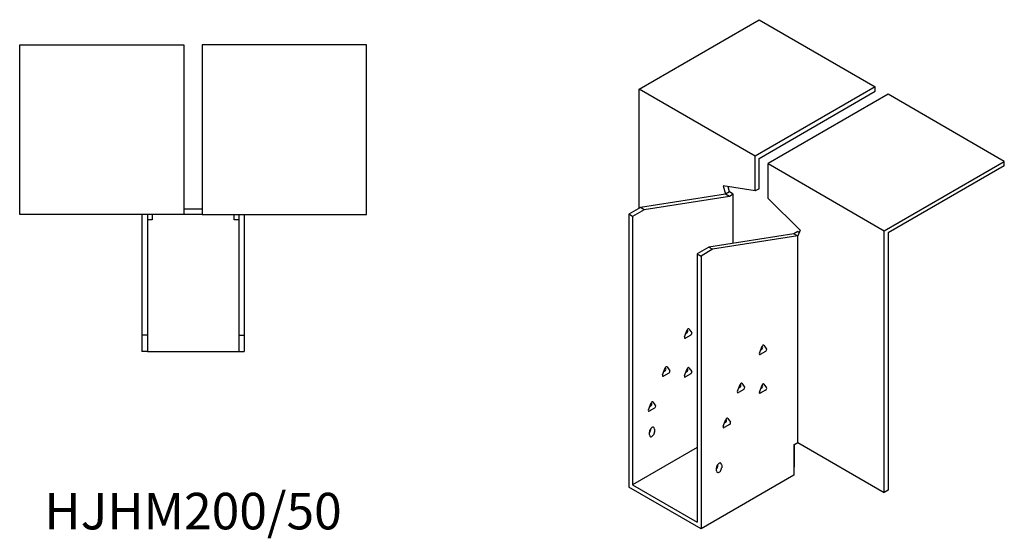
# Model space of a CAD drawing. Units: millimetres. Extents: x 876 to 1703, y 456 to 1330.
# Drawn here: x 1164 to 1703, y 456 to 740 of the extents above; entities that cross this region are included whole.
import ezdxf

# ---------------------------------------------------------------- set-up
doc = ezdxf.new("R2010")
doc.units = ezdxf.units.MM
doc.layers.add('Part', color=7, linetype='Continuous', lineweight=25)
doc.layers.add('Text', color=7, linetype='Continuous', lineweight=25)
doc.styles.add('EU_style', font='arial.ttf')

msp = doc.modelspace()

# ---------------------------------------------------------------- linework, layer by layer
at = {"layer": 'Part'}
for p, q in [((1503.13, 701.8), (1568.89, 739.77)), ((1568.89, 739.77), (1632.53, 703.02)), ((1163.79, 726.09), (1253.79, 726.09)), ((1163.79, 633.09), (1163.79, 726.09)), ((1253.79, 726.09), (1253.79, 633.09)), ((1353.79, 726.09), (1263.79, 726.09)), ((1263.79, 726.09), (1263.79, 633.09)), ((1353.79, 633.09), (1353.79, 726.09)), ((1566.77, 665.06), (1503.13, 701.8)), ((1503.13, 636.48), (1503.13, 701.8)), ((1632.53, 703.02), (1566.77, 665.06)), ((1632.53, 700.57), (1632.53, 703.02)), ((1568.89, 663.83), (1632.53, 700.57)), ((1639.6, 698.94), (1573.84, 660.97)), ((1703.24, 662.2), (1639.6, 698.94)), ((1566.77, 645.99), (1566.77, 665.06)), ((1568.89, 647.21), (1568.89, 663.83)), ((1573.84, 660.97), (1637.48, 624.23)), ((1573.84, 641.9), (1573.84, 660.97)), ((1637.48, 624.23), (1703.24, 662.2)), ((1703.24, 659.75), (1639.6, 623.01)), ((1703.24, 659.75), (1703.24, 662.2)), ((1549.3, 648.73), (1550.51, 644.22)), ((1566.77, 645.99), (1549.3, 648.73)), ((1552.63, 645.44), (1551.86, 648.33)), ((1550.51, 644.22), (1503.84, 636.89)), ((1552.63, 642.99), (1505.96, 635.66)), ((1552.63, 645.44), (1550.51, 644.22)), ((1552.63, 642.99), (1550.51, 644.22)), ((1554.75, 644.22), (1552.63, 645.44)), ((1554.75, 644.22), (1552.63, 642.99)), ((1554.75, 617.36), (1554.75, 644.22)), ((1568.89, 647.21), (1566.77, 645.99)), ((1503.84, 636.89), (1497.47, 633.21)), ((1505.96, 635.66), (1503.84, 636.89)), ((1573.84, 641.9), (1591.31, 624.48)), ((1253.79, 633.09), (1163.79, 633.09)), ((1230.79, 633.09), (1230.79, 567.09)), ((1233.79, 633.09), (1233.79, 567.09)), ((1236.29, 633.09), (1236.29, 630.09)), ((1263.79, 636.09), (1253.79, 636.09)), ((1263.79, 633.09), (1253.79, 633.09)), ((1263.79, 633.09), (1353.79, 633.09)), ((1281.29, 630.09), (1281.29, 633.09)), ((1283.79, 633.09), (1283.79, 567.09)), ((1286.79, 633.09), (1286.79, 567.09)), ((1499.6, 631.99), (1497.47, 633.21)), ((1497.47, 633.21), (1497.47, 483.79)), ((1505.96, 635.66), (1499.6, 631.99)), ((1499.6, 631.99), (1499.6, 485.02)), ((1236.29, 630.09), (1233.79, 630.09)), ((1283.79, 630.09), (1281.29, 630.09)), ((1587.98, 622.58), (1541.32, 615.25)), ((1590.11, 621.36), (1543.44, 614.03)), ((1590.11, 623.81), (1587.98, 622.58)), ((1587.98, 622.58), (1590.11, 621.36)), ((1591.31, 624.48), (1590.11, 621.36)), ((1590.11, 623.81), (1590.88, 623.36)), ((1590.11, 508.29), (1590.11, 621.36)), ((1637.48, 480.94), (1637.48, 624.23)), ((1639.6, 623.01), (1639.6, 482.16)), ((1541.32, 615.25), (1534.95, 611.58)), ((1541.32, 615.25), (1543.44, 614.03)), ((1534.95, 611.58), (1534.95, 464.61)), ((1534.95, 611.58), (1537.07, 610.35)), ((1543.44, 614.03), (1537.07, 610.35)), ((1537.07, 610.35), (1537.07, 460.93)), ((1233.79, 567.09), (1230.79, 567.09)), ((1230.79, 567.09), (1230.79, 558.09)), ((1233.79, 567.09), (1233.79, 558.09)), ((1283.79, 567.09), (1283.79, 558.09)), ((1283.79, 567.09), (1286.79, 567.09)), ((1286.79, 567.09), (1286.79, 558.09)), ((1528.04, 566.11), (1529.51, 569.9)), ((1531.47, 567.11), (1528.53, 565.41)), ((1528.78, 568), (1529.35, 568.33)), ((1529.84, 569.6), (1529.56, 570)), ((1530.49, 570.46), (1531.96, 568.37)), ((1571.5, 561.48), (1572.97, 559.39)), ((1233.79, 558.09), (1230.79, 558.09)), ((1233.79, 558.09), (1283.79, 558.09)), ((1283.79, 558.09), (1286.79, 558.09)), ((1569.05, 557.13), (1570.52, 560.92)), ((1572.48, 558.13), (1569.54, 556.43)), ((1569.79, 559.02), (1570.36, 559.35)), ((1570.85, 560.62), (1570.57, 561.02)), ((1516.02, 545.29), (1517.49, 549.08)), ((1519.45, 546.29), (1516.51, 544.59)), ((1516.76, 547.18), (1517.33, 547.51)), ((1517.82, 548.78), (1517.54, 549.18)), ((1518.47, 549.64), (1519.94, 547.55)), ((1528.04, 544.88), (1529.51, 548.67)), ((1531.47, 545.88), (1528.53, 544.18)), ((1528.78, 546.77), (1529.35, 547.11)), ((1529.84, 548.37), (1529.56, 548.77)), ((1530.49, 549.23), (1531.96, 547.14)), ((1557.03, 536.31), (1558.5, 540.09)), ((1558.83, 539.79), (1558.55, 540.2)), ((1559.48, 540.66), (1560.95, 538.57)), ((1569.05, 535.9), (1570.52, 539.69)), ((1570.85, 539.39), (1570.57, 539.79)), ((1571.5, 540.25), (1572.97, 538.16)), ((1560.46, 537.31), (1557.52, 535.61)), ((1557.77, 538.2), (1558.34, 538.53)), ((1572.48, 536.9), (1569.54, 535.2)), ((1569.79, 537.79), (1570.36, 538.12)), ((1508.24, 526.1), (1509.71, 529.89)), ((1510.04, 529.59), (1509.76, 529.99)), ((1510.69, 530.45), (1512.16, 528.36)), ((1511.67, 527.1), (1508.73, 525.4)), ((1508.98, 527.99), (1509.55, 528.33)), ((1549.26, 517.12), (1550.72, 520.91)), ((1552.68, 518.12), (1549.75, 516.42)), ((1549.99, 519.01), (1550.56, 519.34)), ((1550.51, 519.31), (1550.51, 520.35)), ((1551.05, 520.61), (1550.77, 521.01)), ((1551.7, 521.47), (1553.17, 519.38)), ((1508.79, 512.37), (1508.79, 514)), ((1509.5, 515.23), (1509.5, 515.83)), ((1511.62, 515.64), (1511.62, 514)), ((1587.98, 507.06), (1590.11, 508.29)), ((1588.34, 495.02), (1588.34, 507.27)), ((1590.11, 508.29), (1637.48, 480.94)), ((1534.95, 505.43), (1499.6, 485.02)), ((1587.98, 507.06), (1587.98, 490.33)), ((1545.56, 492.78), (1545.56, 494.41)), ((1546.26, 495.63), (1546.26, 496.23)), ((1548.39, 496.04), (1548.39, 494.41)), ((1588.34, 495.02), (1587.98, 494.82)), ((1587.98, 490.33), (1537.07, 460.93)), ((1537.07, 460.93), (1497.47, 483.79)), ((1499.6, 485.02), (1534.95, 464.61)), ((1639.6, 482.16), (1637.48, 480.94))]:
    msp.add_line(p, q, dxfattribs=at)
for centre, major_axis, start_param, end_param in [((1529.35, 568.99), (0.4, 0.693), 3.926991, 6.021386), ((1530, 569.85), (0.4, 0.693), 6.021386, 8.115781), ((1531.47, 567.76), (0.4, 0.693), 3.926991, 6.021386), ((1528.53, 566.07), (-0.4, -0.693), 4.974188, 7.068583), ((1571.01, 560.87), (0.4, 0.693), 6.021386, 8.115781), ((1569.54, 557.08), (-0.4, -0.693), 4.974188, 7.068583), ((1570.36, 560.01), (0.4, 0.693), 3.926991, 6.021386), ((1572.48, 558.78), (0.4, 0.693), 3.926991, 6.021386), ((1516.51, 545.24), (-0.4, -0.693), 4.974188, 7.068583), ((1517.33, 548.17), (0.4, 0.693), 3.926991, 6.021386), ((1517.98, 549.03), (0.4, 0.693), 6.021386, 8.115781), ((1519.45, 546.94), (0.4, 0.693), 3.926991, 6.021386), ((1528.53, 544.84), (-0.4, -0.693), 4.974188, 7.068583), ((1529.35, 547.76), (0.4, 0.693), 3.926991, 6.021386), ((1530, 548.62), (0.4, 0.693), 6.021386, 8.115781), ((1531.47, 546.53), (0.4, 0.693), 3.926991, 6.021386), ((1558.34, 539.19), (0.4, 0.693), 3.926991, 6.021386), ((1558.99, 540.05), (0.4, 0.693), 6.021386, 8.115781), ((1571.01, 539.64), (0.4, 0.693), 6.021386, 8.115781), ((1557.52, 536.26), (-0.4, -0.693), 4.974188, 7.068583), ((1560.46, 537.96), (0.4, 0.693), 3.926991, 6.021386), ((1569.54, 535.85), (-0.4, -0.693), 4.974188, 7.068583), ((1570.36, 538.78), (0.4, 0.693), 3.926991, 6.021386), ((1572.48, 537.55), (0.4, 0.693), 3.926991, 6.021386), ((1509.55, 528.98), (0.4, 0.693), 3.926991, 6.021386), ((1510.2, 529.84), (0.4, 0.693), 6.021386, 8.115781), ((1508.73, 526.06), (-0.4, -0.693), 4.974188, 7.068583), ((1511.67, 527.75), (0.4, 0.693), 3.926991, 6.021386), ((1550.56, 520), (0.4, 0.693), 3.926991, 6.021386), ((1551.21, 520.86), (0.4, 0.693), 6.021386, 8.115781), ((1552.68, 518.77), (0.4, 0.693), 3.926991, 6.021386), ((1510.2, 514.82), (1, 1.73), 5.497787, 8.63938), ((1508.08, 514.41), (1, 1.73), 4.45059, 5.497787), ((1510.2, 513.19), (-1, -1.73), 5.497787, 8.63938), ((1549.75, 517.08), (-0.4, -0.693), 4.974188, 7.068583), ((1546.97, 495.23), (1, 1.73), 5.497787, 8.63938), ((1544.85, 494.82), (1, 1.73), 4.45059, 5.497787), ((1546.97, 493.59), (-1, -1.73), 5.497787, 8.63938)]:
    msp.add_ellipse(centre, major_axis=major_axis, ratio=0.57735, start_param=start_param, end_param=end_param, dxfattribs=at)

# ---------------------------------------------------------------- texts
at = {"layer": 'Text', "insert": (1258.79, 468.09), "char_height": 20, "width": 343.6746, "attachment_point": 5, "style": 'EU_style'}
msp.add_mtext('{HJHM200/50}', dxfattribs=at)

doc.saveas('drawing.dxf')
